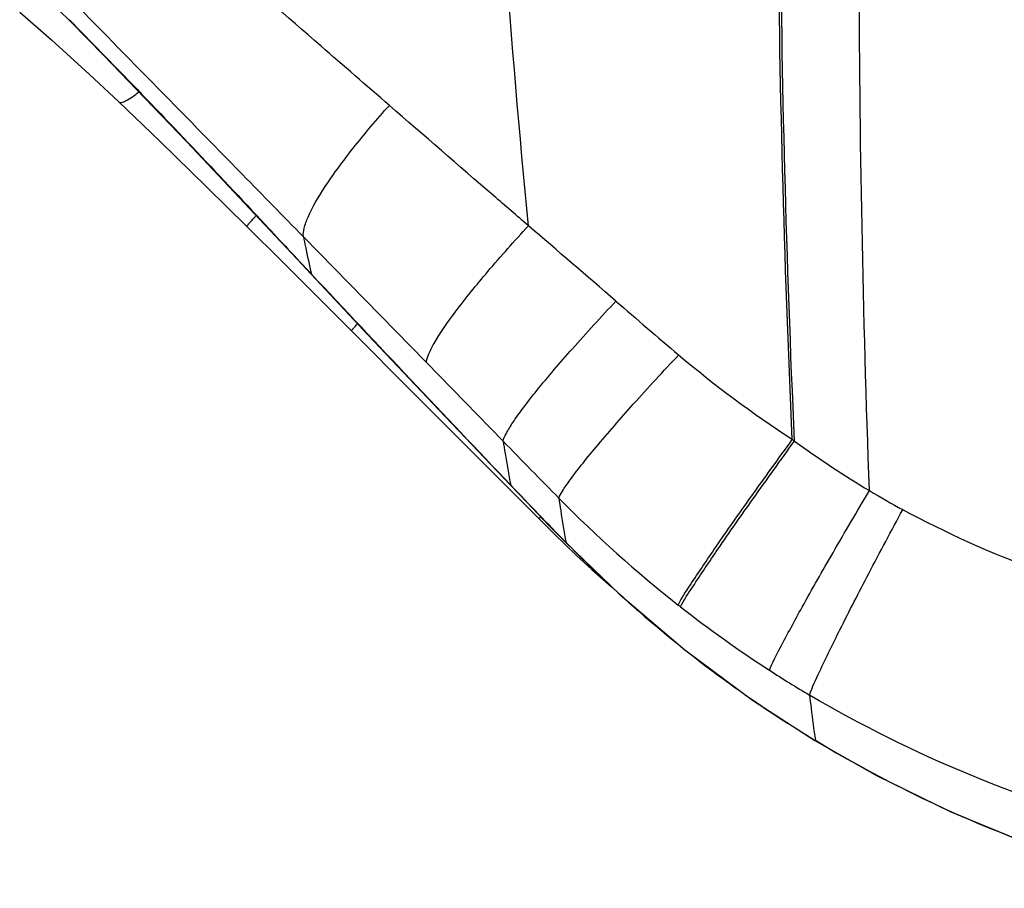
# Model space of a CAD drawing. Units: millimetres. Extents: x 0 to 559, y 0 to 432.
# Drawn here: x 26 to 29, y 265 to 268 of the extents above; entities that cross this region are included whole.
import ezdxf

# ---------------------------------------------------------------- set-up
doc = ezdxf.new("R2010")
doc.units = ezdxf.units.MM
doc.header["$LTSCALE"] = 30.734
doc.layers.add('7_ALL_FEATURES', color=7, linetype='CONTINUOUS')

msp = doc.modelspace()

# ---------------------------------------------------------------- linework, layer by layer
at = {"layer": '7_ALL_FEATURES', "color": 7, "linetype": 'Continuous'}
for p, q in [((26.0176, 267.7439), (26.1109, 267.6528)), ((26.107, 267.6587), (26.1118, 267.6537)), ((26.107, 267.6587), (26.1109, 267.6528)), ((26.709, 267.0239), (26.7107, 267.0257)), ((26.7401, 266.9968), (26.7389, 266.9964)), ((26.7389, 266.9964), (26.8432, 266.8848)), ((26.6804, 266.9907), (26.7932, 266.8788)), ((27.2608, 266.5514), (26.8633, 266.9578)), ((26.8432, 266.8848), (26.8883, 266.8367)), ((26.8894, 266.8371), (26.8883, 266.8367)), ((27.5087, 266.2972), (27.2608, 266.5514)), ((27.434, 266.2378), (27.6249, 266.0464)), ((27.5332, 266.1555), (27.5322, 266.1552)), ((27.6249, 266.0464), (27.6745, 265.9972)), ((27.7121, 265.9699), (27.7111, 265.9696)), ((27.7949, 265.8829), (27.8577, 265.8281)), ((28.2767, 265.4884), (28.2811, 265.4853)), ((28.5176, 265.3309), (28.5164, 265.3302))]:
    msp.add_line(p, q, dxfattribs=at)
for points in [[(25.9467, 267.6831), (26.0492, 267.594), (26.1712, 267.4833), (26.267, 267.393)], [(26.1109, 267.6528), (26.2187, 267.5427), (26.3515, 267.4055), (26.4864, 267.2645), (26.6227, 267.1204), (26.7389, 266.9964)], [(26.267, 267.393), (26.399, 267.266), (26.5523, 267.117), (26.6804, 266.9907)], [(26.7932, 266.8788), (26.9206, 266.7519), (27.0191, 266.6535)], [(26.8883, 266.8367), (27.073, 266.6401), (27.3018, 266.3979), (27.5322, 266.1552)], [(27.0191, 266.6535), (27.2175, 266.4548), (27.434, 266.2378)], [(27.5322, 266.1552), (27.5852, 266.0997), (27.6591, 266.023), (27.7111, 265.9696)], [(27.6745, 265.9972), (27.7462, 265.9283), (27.7949, 265.8829)], [(27.7111, 265.9696), (27.8865, 265.8004), (28.0955, 265.6227), (28.3144, 265.4607), (28.5164, 265.3302)], [(28.5164, 265.3302), (28.7179, 265.216), (28.9551, 265.0999), (29.1989, 264.9993), (29.4483, 264.9145), (29.6734, 264.8529)]]:
    msp.add_lwpolyline(points, dxfattribs=at)
for centre, radius, start, end in [((28.052, 265.7727), 1.8356, 137.0273, 137.1542), ((87.1913, 323.3558), 82.648, 222.99361, 223.145172), ((-18.8173, 212.7797), 71.3636, 49.13618, 49.435491), ((119.5156, 353.6886), 126.9756, 223.157167, 223.580232), ((56.2808, 299.5745), 43.4103, 229.12625, 229.47842), ((86.2326, 323.5421), 82.009, 224.269276, 224.449262), ((29.3803, 267.7075), 1.6889, 236.3027, 236.5937), ((30.308, 268.8402), 3.1489, 233.8485, 239.129), ((41.9537, 279.8738), 19.9033, 223.57057, 224.31249), ((30.2383, 268.7297), 3.0183, 239.1889, 241.544), ((30.6318, 269.0144), 4.1327, 224.592, 231.7733), ((30.6417, 268.8336), 4.0968, 224.3478, 234.7407), ((29.2025, 267.194), 1.8182, 231.6579, 231.9663), ((30.4676, 268.8048), 3.8664, 231.9077, 237.1392), ((30.4147, 268.7236), 3.7695, 237.1446, 239.4562), ((30.5858, 268.7568), 4.0018, 234.837, 238.8806), ((30.6578, 268.8827), 4.1467, 238.9281, 256.2849)]:
    msp.add_arc(centre, radius, start, end, dxfattribs=at)
for points, knots in [([(27.5908, 266.9928), (27.5323, 267.591), (27.4448, 268.7913), (27.4323, 269.9947), (27.4419, 270.5962)], [0, 0, 0, 0, 0.49978, 1, 1, 1, 1]), ([(28.4432, 266.3023), (28.4171, 266.8842), (28.3845, 268.0508), (28.4047, 269.2177), (28.4263, 269.8015)], [0, 0, 0, 0, 0.499276, 1, 1, 1, 1]), ([(28.4504, 266.2976), (28.4244, 266.8791), (28.3922, 268.0449), (28.4126, 269.211), (28.4341, 269.7944)], [0, 0, 0, 0, 0.499274, 1, 1, 1, 1]), ([(28.6923, 266.1374), (28.6718, 266.7068), (28.6482, 267.8481), (28.6713, 268.9895), (28.6929, 269.5606)], [0, 0, 0, 0, 0.499247, 1, 1, 1, 1]), ([(27.1411, 267.3818), (27.0673, 267.4458), (26.7752, 267.6991), (26.4837, 267.953), (26.2663, 268.1432)], [0, 0, 0, 0, 0.252777, 1, 1, 1, 1]), ([(26.8633, 266.9578), (26.7977, 267.0248), (26.5377, 267.2903), (26.2775, 267.5556), (26.083, 267.7539)], [0, 0, 0, 0, 0.252368, 1, 1, 1, 1]), ([(26.1118, 267.6538), (26.1638, 267.6009), (26.3755, 267.384), (26.5841, 267.1641), (26.7401, 266.9968)], [0, 0, 0, 0, 0.24487, 1, 1, 1, 1]), ([(26.267, 267.393), (26.269, 267.3911), (26.278, 267.3911), (26.2999, 267.4015), (26.3184, 267.4147), (26.3319, 267.4253)], [0, 0, 0, 0, 0.110326, 0.30947, 1, 1, 1, 1]), ([(26.8633, 266.9578), (26.8622, 266.9668), (26.8657, 266.989), (26.8868, 267.0445), (26.9398, 267.132), (27.0283, 267.2517), (27.1007, 267.3368), (27.1411, 267.3818)], [0, 0, 0, 0, 0.052817, 0.128232, 0.347666, 0.646394, 1, 1, 1, 1]), ([(27.5908, 266.9928), (27.5531, 267.0253), (27.4031, 267.1548), (27.2533, 267.2845), (27.1411, 267.3818)], [0, 0, 0, 0, 0.250944, 1, 1, 1, 1]), ([(26.6804, 266.9907), (26.6798, 266.9914), (26.6837, 266.9949), (26.6868, 267.0001), (26.696, 267.0097), (26.7024, 267.0168), (26.7062, 267.0209)], [0, 0, 0, 0, 0.067235, 0.259269, 0.572772, 1, 1, 1, 1]), ([(27.2608, 266.5514), (27.2612, 266.5601), (27.2686, 266.5816), (27.2978, 266.6372), (27.3621, 266.7274), (27.4644, 266.8536), (27.5459, 266.9445), (27.5908, 266.9928)], [0, 0, 0, 0, 0.047294, 0.120334, 0.34062, 0.643403, 1, 1, 1, 1]), ([(26.8633, 266.9578), (26.8655, 266.9469), (26.8737, 266.9066), (26.8825, 266.8663), (26.8894, 266.8371)], [0, 0, 0, 0, 0.269465, 1, 1, 1, 1]), ([(27.5087, 266.2972), (27.5103, 266.3057), (27.5205, 266.3265), (27.5425, 266.3618), (27.576, 266.4081), (27.6391, 266.4885), (27.7385, 266.6043), (27.8256, 266.6991), (27.8733, 266.7496)], [0, 0, 0, 0, 0.044578, 0.116623, 0.215103, 0.337741, 0.642577, 1, 1, 1, 1]), ([(27.0191, 266.6535), (27.0186, 266.654), (27.0214, 266.6567), (27.0237, 266.6605), (27.0305, 266.6677), (27.0353, 266.6731), (27.0381, 266.6762)], [0, 0, 0, 0, 0.067536, 0.258412, 0.571101, 1, 1, 1, 1]), ([(27.6888, 266.113), (27.6915, 266.1213), (27.7034, 266.1414), (27.7277, 266.1766), (27.764, 266.2234), (27.8313, 266.3056), (27.9358, 266.4248), (28.0263, 266.5232), (28.0756, 266.5756)], [0, 0, 0, 0, 0.04307, 0.114636, 0.213238, 0.336357, 0.642414, 1, 1, 1, 1]), ([(27.5087, 266.2972), (27.5107, 266.2841), (27.5183, 266.2367), (27.5266, 266.1895), (27.5332, 266.1555)], [0, 0, 0, 0, 0.277654, 1, 1, 1, 1]), ([(28.0746, 265.7679), (28.0854, 265.7908), (28.1268, 265.8524), (28.2044, 265.9688), (28.315, 266.1249), (28.3982, 266.2406), (28.4432, 266.3023)], [0, 0, 0, 0, 0.117152, 0.341312, 0.647176, 1, 1, 1, 1]), ([(28.0823, 265.7619), (28.0932, 265.7848), (28.1346, 265.8466), (28.212, 265.9632), (28.3224, 266.1197), (28.4055, 266.2357), (28.4504, 266.2976)], [0, 0, 0, 0, 0.117213, 0.341412, 0.647264, 1, 1, 1, 1]), ([(28.3697, 265.557), (28.3786, 265.5821), (28.4148, 265.6499), (28.4826, 265.7766), (28.5796, 265.9457), (28.6527, 266.0708), (28.6923, 266.1374)], [0, 0, 0, 0, 0.12027, 0.345341, 0.65003, 1, 1, 1, 1]), ([(27.6888, 266.113), (27.6907, 266.0997), (27.6979, 266.0519), (27.7057, 266.0041), (27.7121, 265.9699)], [0, 0, 0, 0, 0.279792, 1, 1, 1, 1]), ([(28.499, 265.4771), (28.5072, 265.5031), (28.5409, 265.5733), (28.6041, 265.7042), (28.6946, 265.8786), (28.7631, 266.0074), (28.8001, 266.076)], [0, 0, 0, 0, 0.121577, 0.347031, 0.651225, 1, 1, 1, 1]), ([(30.0053, 265.7008), (29.9001, 265.7119), (29.4826, 265.7772), (29.0784, 265.9252), (28.8001, 266.076)], [0, 0, 0, 0, 0.250519, 1, 1, 1, 1]), ([(27.6249, 266.0464), (27.6244, 266.0469), (27.6275, 266.0498), (27.6284, 266.0515), (27.6297, 266.0531)], [0, 0, 0, 0, 0.260652, 1, 1, 1, 1]), ([(27.7949, 265.8829), (27.7946, 265.8831), (27.7957, 265.8847), (27.7962, 265.8856), (27.7968, 265.8864)], [0, 0, 0, 0, 0.270882, 1, 1, 1, 1]), ([(28.499, 265.4771), (28.5006, 265.4631), (28.5062, 265.4142), (28.5124, 265.3655), (28.5176, 265.3309)], [0, 0, 0, 0, 0.288154, 1, 1, 1, 1]), ([(29.9478, 264.9588), (29.8204, 264.9786), (29.3159, 265.0818), (28.8312, 265.2811), (28.499, 265.4771)], [0, 0, 0, 0, 0.250614, 1, 1, 1, 1])]:
    msp.add_open_spline(points, degree=3, knots=knots, dxfattribs=at)
msp.add_open_spline([(28.4432, 266.3023), (28.3151, 266.3854), (28.1918, 266.4765), (28.0756, 266.5756)], degree=3, dxfattribs=at)

doc.saveas('drawing.dxf')
